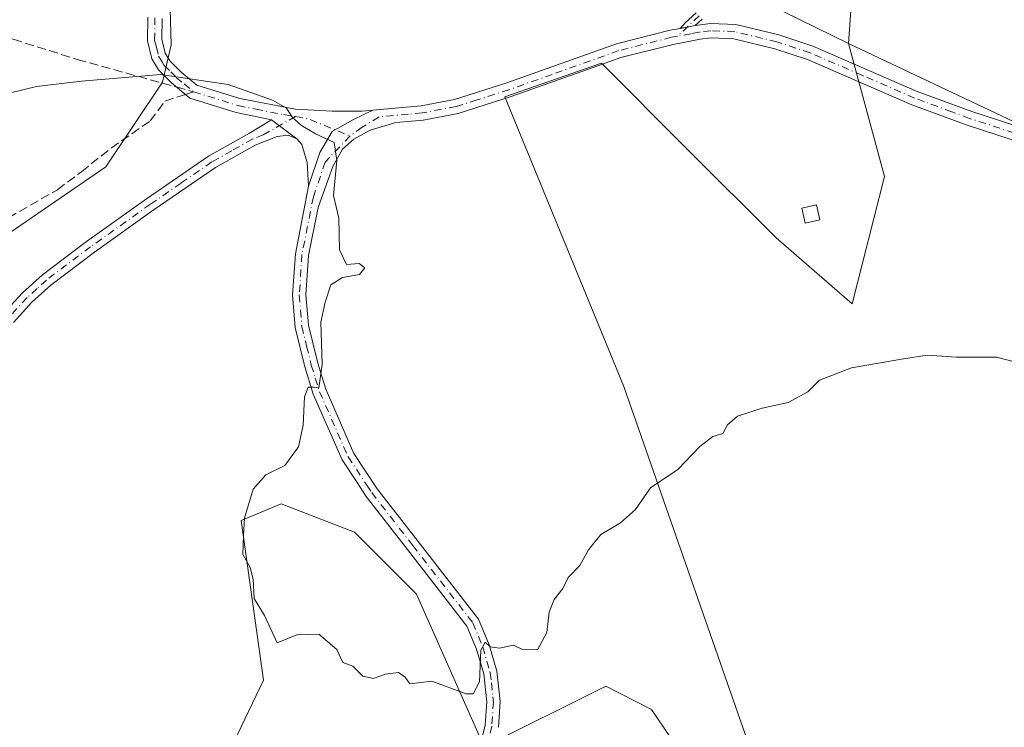
# Model space of a CAD drawing. Units: metres. Extents: x 612185 to 615675, y 4646046 to 4648415.
# Drawn here: x 614856 to 615036, y 4646518 to 4646647 of the extents above; entities that cross this region are included whole.
import ezdxf

# ---------------------------------------------------------------- set-up
doc = ezdxf.new("R2010")
doc.units = ezdxf.units.M
doc.header["$MEASUREMENT"] = 0
doc.linetypes.add('DGN Style 3', pattern=[2.307223458686699, 1.648016756204785, -0.6592067024819142])
doc.linetypes.add('DGN Style 4', pattern=[2.6384748266838614, 1.318413404963828, -0.6592067024819142, 0.001648016756204785, -0.6592067024819142])
for name, color, linetype, lineweight in [('Camino Cxs', 7, 'Continuous', 0), ('Camino eje', 30, 'DGN Style 4', 13), ('Cultivos herbáceos CxS', 92, 'Continuous', 0), ('Curva de nivel normal', 30, 'Continuous', 0), ('Edificación ligera Cxs', 1, 'Continuous', 0), ('Matorral CxS', 135, 'Continuous', 0), ('Pastizal CxS', 92, 'Continuous', 0), ('Senda', 7, 'DGN Style 3', 0), ('Senda no paivmentada conexión', 7, 'DGN Style 3', 0)]:
    doc.layers.add(name, color=color, linetype=linetype, lineweight=lineweight)

# ---------------------------------------------------------------- blocks, each defined once
blk = doc.blocks.new('*U16')
at = {"layer": 'Cultivos herbáceos CxS', "color": 92, "linetype": 'Continuous', "lineweight": 0}
for points in [[(614883.9996999997, 4646492.520500001, 414.5397999999986), (614900.2994999997, 4646526.4759, 414.795100000003), (614896.2304999996, 4646555.641100001, 414.7835999999952), (614903.5255000005, 4646558.6819, 415.0678000000044), (614916.9315, 4646553.524300001, 415.3840999999957), (614928.2758999999, 4646542.175100001, 415.4559000000008), (614940.6497, 4646514.320499999, 414.7645000000048), (614962.8673, 4646525.368899999, 414.726999999999), (614971.2449000003, 4646521.153700001, 414.5939000000071), (614975.8803000003, 4646514.2929, 414.1751999999979)], [(614990.6202999996, 4646510.178900001, 413.804099999994), (614966.1747000003, 4646580.125299999, 415.5613000000012), (614944.4448999995, 4646633.094500001, 416.4459999999963), (614962.1019000001, 4646639.206499999, 416.6831999999995), (614977.7210999997, 4646623.5877, 416.3087999999989), (614994.0191000003, 4646607.2897, 415.868100000007), (615007.9637000002, 4646595.2257, 415.5146999999997), (615013.8724999996, 4646618.520500001, 416.1104999999953), (615007.2880999995, 4646642.8541, 416.9621000000043), (615049.7956999998, 4646622.702500001, 416.3494999999967)]]:
    blk.add_polyline3d(points, dxfattribs=at)

msp = doc.modelspace()

# ---------------------------------------------------------------- linework, layer by layer
at = {"layer": 'Camino Cxs', "color": 7, "linetype": 'Continuous', "lineweight": 0, "extrusion": (-0.001585028743462969, 0.01026977178248557, 0.9999460082781562), "elevation": 47162.03095418963, "flags": 128}
msp.add_lwpolyline([(614976.3740157761, 4646406.273746582), (614976.6582152612, 4646406.327349409), (614976.8851145008, 4646406.369453964), (614977.0610139619, 4646406.402157157), (614977.6707128788, 4646406.515463159), (614979.134610882, 4646406.787473672)], dxfattribs=at)
msp.add_lwpolyline([(614976.3740157761, 4646406.273746582), (614976.6582152612, 4646406.327349409), (614976.8851145008, 4646406.369453964), (614977.0610139619, 4646406.402157157), (614977.6707128788, 4646406.515463159), (614979.134610882, 4646406.787473672)], dxfattribs=at)
at = {"layer": 'Camino Cxs', "color": 7, "linetype": 'Continuous', "lineweight": 0, "extrusion": (-0.003965691023903952, 0.002993623591940901, 0.9999876556800552), "elevation": 11886.60442712887, "flags": 128}
msp.add_lwpolyline([(614903.1901484343, 4646610.617083393), (614898.5800708695, 4646614.097098985)], dxfattribs=at)
msp.add_lwpolyline([(614903.1901484343, 4646610.617083393), (614898.5800708695, 4646614.097098985)], dxfattribs=at)
at = {"layer": 'Camino Cxs', "color": 7, "linetype": 'Continuous', "lineweight": 0}
for points in [[(614881.7600999996, 4646647.420100001, 415.7063999999955), (614881.7001, 4646643.590100001, 415.5354999999981), (614882.3300999999, 4646641.050100001, 415.3623999999982), (614883.1901000004, 4646639.6501, 415.2467000000034), (614885.2301000003, 4646637.590100001, 415.1166999999987), (614888.1300999997, 4646635.200099999, 414.8701000000001), (614895.9600999998, 4646632.770099999, 414.8040000000037), (614906.1401000004, 4646630.800100001, 415.1913999999961), (614912.8300999999, 4646630.440099999, 415.4474000000046), (614918.3601000002, 4646630.440099999, 415.5819000000047), (614920.2969000004, 4646630.619899999, 415.6763999999966), (614916.7346999999, 4646628.9605, 415.4081000000006), (614912.8189000003, 4646626.7379, 415.1500999999989), (614910.5963000003, 4646622.9279, 414.9236999999994), (614908.5500999996, 4646616.7601, 414.7249000000011), (614908.2701000003, 4646621.0701, 414.7932000000001), (614907.3000999996, 4646624.380100001, 414.881899999993), (614906.3800999997, 4646625.380100001, 414.8908999999985), (614901.7701000003, 4646628.860099999, 414.8622000000032), (614895.3201000001, 4646630.210100001, 414.5953000000009), (614886.8501000004, 4646632.840100001, 414.5500000000029), (614883.4600999998, 4646635.6501, 414.8748000000051), (614881.1101000002, 4646638.0101, 415.1067999999942), (614879.8800999997, 4646640.030099999, 415.2802999999985), (614879.0601000005, 4646643.290100001, 415.5132000000012), (614879.1300999997, 4646647.6501, 415.7158999999957)], [(614901.7701000003, 4646628.860099999, 414.8622000000032), (614895.3201000001, 4646630.210100001, 414.5953000000009), (614886.8501000004, 4646632.840100001, 414.5500000000029), (614883.4600999998, 4646635.6501, 414.8748000000051), (614881.1101000002, 4646638.0101, 415.1067999999942), (614879.8800999997, 4646640.030099999, 415.2802999999985), (614879.0601000005, 4646643.290100001, 415.5132000000012), (614879.1300999997, 4646647.6501, 415.7158999999957)], [(614980.5159999998, 4646647.285300001, 416.835500000001), (614979.2465000004, 4646646.100199999, 416.8184000000037), (614977.7825999996, 4646645.828199999, 416.8184999999939), (614977.1728999997, 4646645.7149, 416.8187000000034), (614976.9970000006, 4646645.682200001, 416.8188999999985), (614976.7701000003, 4646645.640100001, 416.8191999999981), (614976.4858999997, 4646645.5865, 416.8193000000028), (614977.1052000001, 4646646.252900001, 416.8359000000055), (614977.3668000001, 4646646.534499999, 416.8423000000039), (614979.3975000001, 4646648.4299, 416.8905999999988)], [(614976.4858999997, 4646645.5865, 416.8193000000028), (614977.1052000001, 4646646.252900001, 416.8359000000055), (614977.3668000001, 4646646.534499999, 416.8423000000039), (614979.3975000001, 4646648.4299, 416.8905999999988)], [(614881.7600999996, 4646647.420100001, 415.7063999999955), (614881.7001, 4646643.590100001, 415.5354999999981), (614882.3300999999, 4646641.050100001, 415.3623999999982), (614883.1901000004, 4646639.6501, 415.2467000000034), (614885.2301000003, 4646637.590100001, 415.1166999999987), (614888.1300999997, 4646635.200099999, 414.8701000000001), (614895.9600999998, 4646632.770099999, 414.8040000000037), (614906.1401000004, 4646630.800100001, 415.1913999999961), (614912.8300999999, 4646630.440099999, 415.4474000000046), (614918.3601000002, 4646630.440099999, 415.5819000000047), (614920.2969000004, 4646630.619899999, 415.6763999999966)], [(614939.3000999996, 4646512.050100001, 414.7256999999955), (614940.8300999999, 4646518.2501, 414.8552000000054), (614941.1300999997, 4646522.520099999, 414.9550000000018), (614940.5601000005, 4646527.630100001, 415.0650000000023), (614939.2401000002, 4646532.1601, 415.1604999999981), (614937.5000999998, 4646536.370100001, 415.1836000000039), (614926.6401000004, 4646550.340100001, 415.405899999998), (614919.0900999998, 4646560.040100001, 415.3693000000058), (614917.2801000001, 4646562.780099999, 415.2976000000053), (614914.6901000004, 4646566.720100001, 415.2462999999989), (614909.3800999997, 4646578.770099999, 415.0929999999935), (614907.8501000004, 4646583.7501, 415.0050000000047), (614906.1001000004, 4646590.940099999, 414.8484000000026), (614905.6201, 4646596.870100001, 414.8580999999977), (614906.1201, 4646604.4101, 414.7890999999945), (614908.5500999996, 4646616.7601, 414.7249000000011), (614910.5963000003, 4646622.9279, 414.9236999999994), (614912.8189000003, 4646626.7379, 415.1500999999989), (614916.7346999999, 4646628.9605, 415.4081000000006), (614920.2969000004, 4646630.619899999, 415.6763999999966), (614929.1300999997, 4646631.440099999, 416.1120999999985), (614935.2200999996, 4646632.600099999, 416.2967999999965), (614944.7600999996, 4646635.620100001, 416.5354999999981), (614964.8400999998, 4646642.780099999, 416.7642000000051), (614974.6501000002, 4646645.2401, 416.8184000000037), (614976.4858999997, 4646645.5865, 416.8193000000028), (614976.7701000003, 4646645.640100001, 416.8191999999981), (614976.9970000006, 4646645.682200001, 416.8188999999985), (614977.1728999997, 4646645.7149, 416.8187000000034), (614977.7825999996, 4646645.828199999, 416.8184999999939), (614979.2465000004, 4646646.100199999, 416.8184000000037), (614979.7301000003, 4646646.190099999, 416.8178000000044), (614982.0301000001, 4646646.4801, 416.8089000000036), (614986.6601, 4646646.290100001, 416.8093999999983), (614994.5401, 4646644.390100001, 416.8120000000054), (615000.7200999996, 4646642.350099999, 416.7329000000027), (615019.8300999999, 4646634.0801, 416.6055999999954), (615029.8201000001, 4646630.380100001, 416.5200000000041), (615053.6201, 4646622.670100001, 416.3806000000041)], [(614980.5159999998, 4646647.285300001, 416.835500000001), (614979.2465000004, 4646646.100199999, 416.8184000000037)], [(614979.2465000004, 4646646.100199999, 416.8184000000037), (614979.7301000003, 4646646.190099999, 416.8178000000044), (614982.0301000001, 4646646.4801, 416.8089000000036), (614986.6601, 4646646.290100001, 416.8093999999983), (614994.5401, 4646644.390100001, 416.8120000000054), (615000.7200999996, 4646642.350099999, 416.7329000000027), (615019.8300999999, 4646634.0801, 416.6055999999954), (615029.8201000001, 4646630.380100001, 416.5200000000041), (615053.6201, 4646622.670100001, 416.3806000000041)], [(614920.2969000004, 4646630.619899999, 415.6763999999966), (614929.1300999997, 4646631.440099999, 416.1120999999985), (614935.2200999996, 4646632.600099999, 416.2967999999965), (614944.7600999996, 4646635.620100001, 416.5354999999981), (614964.8400999998, 4646642.780099999, 416.7642000000051), (614974.6501000002, 4646645.2401, 416.8184000000037), (614976.4858999997, 4646645.5865, 416.8193000000028)], [(615052.7701000003, 4646620.190099999, 416.3043999999936), (615028.9600999998, 4646627.9001, 416.2982999999949), (615022.4901000002, 4646630.290100001, 416.4008999999933), (615018.8501000004, 4646631.630100001, 416.4679000000033), (614999.7801000001, 4646639.890100001, 416.7287999999971), (614993.8101000005, 4646641.860099999, 416.7486999999965), (614986.3000999996, 4646643.670100001, 416.7682000000059), (614982.1401000004, 4646643.840100001, 416.7681000000011), (614980.1300999997, 4646643.590100001, 416.7593000000052), (614975.2100999998, 4646642.670100001, 416.7216000000044), (614965.6101000002, 4646640.2601, 416.7378000000026), (614961.4101, 4646638.7601, 416.7041999999929), (614945.6001000004, 4646633.130100001, 416.5106999999989), (614935.8701, 4646630.040100001, 416.2733000000007), (614929.5000999998, 4646628.8301, 416.0032000000065), (614924.4700999996, 4646628.360099999, 415.7449999999953), (614919.7901, 4646627.0101, 415.4425999999949), (614916.8101000005, 4646625.340100001, 415.2676000000066), (614914.7200999996, 4646623.520099999, 415.1331000000064), (614912.9501, 4646620.350099999, 415.0092000000004), (614910.2701000003, 4646612.880100001, 414.8151000000071), (614908.5401, 4646604.090100001, 414.8429000000033), (614908.0601000005, 4646596.890100001, 414.8500000000058), (614908.5201000003, 4646591.3301, 414.8984999999957), (614910.2001, 4646584.4001, 415.0488000000041), (614911.6700999998, 4646579.630100001, 415.1199000000051), (614916.8400999998, 4646567.890100001, 415.2231999999931), (614921.0701000001, 4646561.460100001, 415.3625000000029), (614928.5601000005, 4646551.840100001, 415.3365999999951), (614939.6201, 4646537.610099999, 415.1462000000029), (614941.5401, 4646532.970100001, 415.0807000000059), (614942.9600999998, 4646528.110099999, 414.9909000000043), (614943.3800999997, 4646524.3101, 414.9348999999929), (614943.5701000001, 4646522.5701, 414.9073999999964), (614943.2401000002, 4646517.870100001, 414.8444000000018)], [(615052.7701000003, 4646620.190099999, 416.3043999999936), (615028.9600999998, 4646627.9001, 416.2982999999949), (615022.4901000002, 4646630.290100001, 416.4008999999933), (615018.8501000004, 4646631.630100001, 416.4679000000033), (614999.7801000001, 4646639.890100001, 416.7287999999971), (614993.8101000005, 4646641.860099999, 416.7486999999965), (614986.3000999996, 4646643.670100001, 416.7682000000059), (614982.1401000004, 4646643.840100001, 416.7681000000011), (614980.1300999997, 4646643.590100001, 416.7593000000052), (614975.2100999998, 4646642.670100001, 416.7216000000044), (614965.6101000002, 4646640.2601, 416.7378000000026), (614961.4101, 4646638.7601, 416.7041999999929), (614945.6001000004, 4646633.130100001, 416.5106999999989), (614935.8701, 4646630.040100001, 416.2733000000007), (614929.5000999998, 4646628.8301, 416.0032000000065), (614924.4700999996, 4646628.360099999, 415.7449999999953), (614919.7901, 4646627.0101, 415.4425999999949), (614916.8101000005, 4646625.340100001, 415.2676000000066), (614914.7200999996, 4646623.520099999, 415.1331000000064), (614912.9501, 4646620.350099999, 415.0092000000004), (614910.2701000003, 4646612.880100001, 414.8151000000071), (614908.5401, 4646604.090100001, 414.8429000000033), (614908.0601000005, 4646596.890100001, 414.8500000000058), (614908.5201000003, 4646591.3301, 414.8984999999957), (614910.2001, 4646584.4001, 415.0488000000041), (614911.6700999998, 4646579.630100001, 415.1199000000051), (614916.8400999998, 4646567.890100001, 415.2231999999931), (614921.0701000001, 4646561.460100001, 415.3625000000029), (614928.5601000005, 4646551.840100001, 415.3365999999951), (614939.6201, 4646537.610099999, 415.1462000000029), (614941.5401, 4646532.970100001, 415.0807000000059), (614942.9600999998, 4646528.110099999, 414.9909000000043), (614943.3800999997, 4646524.3101, 414.9348999999929), (614943.5701000001, 4646522.5701, 414.9073999999964), (614943.2401000002, 4646517.870100001, 414.8444000000018)], [(614920.2969000004, 4646630.619899999, 415.6763999999966), (614916.7346999999, 4646628.9605, 415.4081000000006), (614912.8189000003, 4646626.7379, 415.1500999999989), (614910.5963000003, 4646622.9279, 414.9236999999994), (614908.5500999996, 4646616.7601, 414.7249000000011)], [(614920.2969000004, 4646630.619899999, 415.6763999999966), (614916.7346999999, 4646628.9605, 415.4081000000006), (614912.8189000003, 4646626.7379, 415.1500999999989), (614910.5963000003, 4646622.9279, 414.9236999999994), (614908.5500999996, 4646616.7601, 414.7249000000011)], [(614852.6601, 4646593.4101, 411.199099999998), (614856.2001, 4646597.2601, 411.5720000000001), (614859.8501000004, 4646600.540100001, 411.7991000000038), (614867.9301000005, 4646606.6501, 412.2885999999999), (614878.9200999998, 4646614.470100001, 413.1830000000046), (614890.2100999998, 4646622.210100001, 413.8977000000014), (614897.7401000002, 4646626.460100001, 414.4752000000008), (614901.7701000003, 4646628.860099999, 414.8622000000032), (614906.3800999997, 4646625.380100001, 414.8908999999985), (614904.7801000001, 4646626.050100001, 414.8539000000019), (614902.7801000001, 4646625.8101, 414.7575999999972), (614898.7901, 4646624.2601, 414.4377999999998), (614891.5000999998, 4646620.140100001, 413.8534000000073), (614880.3201000001, 4646612.470100001, 413.1190000000061), (614869.3701, 4646604.6801, 412.218200000003), (614861.4101, 4646598.6601, 411.7462999999989), (614857.9200999998, 4646595.530099999, 411.5167999999976), (614854.5500999996, 4646591.870100001, 411.1674999999959)], [(614852.6601, 4646593.4101, 411.199099999998), (614856.2001, 4646597.2601, 411.5720000000001), (614859.8501000004, 4646600.540100001, 411.7991000000038), (614867.9301000005, 4646606.6501, 412.2885999999999), (614878.9200999998, 4646614.470100001, 413.1830000000046), (614890.2100999998, 4646622.210100001, 413.8977000000014), (614897.7401000002, 4646626.460100001, 414.4752000000008), (614901.7701000003, 4646628.860099999, 414.8622000000032)], [(614906.3800999997, 4646625.380100001, 414.8908999999985), (614904.7801000001, 4646626.050100001, 414.8539000000019), (614902.7801000001, 4646625.8101, 414.7575999999972), (614898.7901, 4646624.2601, 414.4377999999998), (614891.5000999998, 4646620.140100001, 413.8534000000073), (614880.3201000001, 4646612.470100001, 413.1190000000061), (614869.3701, 4646604.6801, 412.218200000003), (614861.4101, 4646598.6601, 411.7462999999989), (614857.9200999998, 4646595.530099999, 411.5167999999976), (614854.5500999996, 4646591.870100001, 411.1674999999959)], [(614908.5500999996, 4646616.7601, 414.7249000000011), (614908.2701000003, 4646621.0701, 414.7932000000001), (614907.3000999996, 4646624.380100001, 414.881899999993), (614906.3800999997, 4646625.380100001, 414.8908999999985)], [(614939.3000999996, 4646512.050100001, 414.7256999999955), (614940.8300999999, 4646518.2501, 414.8552000000054), (614941.1300999997, 4646522.520099999, 414.9550000000018), (614940.5601000005, 4646527.630100001, 415.0650000000023), (614939.2401000002, 4646532.1601, 415.1604999999981), (614937.5000999998, 4646536.370100001, 415.1836000000039), (614926.6401000004, 4646550.340100001, 415.405899999998), (614919.0900999998, 4646560.040100001, 415.3693000000058), (614917.2801000001, 4646562.780099999, 415.2976000000053), (614914.6901000004, 4646566.720100001, 415.2462999999989), (614909.3800999997, 4646578.770099999, 415.0929999999935), (614907.8501000004, 4646583.7501, 415.0050000000047), (614906.1001000004, 4646590.940099999, 414.8484000000026), (614905.6201, 4646596.870100001, 414.8580999999977), (614906.1201, 4646604.4101, 414.7890999999945), (614908.5500999996, 4646616.7601, 414.7249000000011)]]:
    msp.add_polyline3d(points, dxfattribs=at)
at = {"layer": 'Camino eje', "color": 30, "linetype": 'DGN Style 4', "lineweight": 13, "extrusion": (-0.04350331344298441, -0.08305945629548937, 0.9955945904028302), "elevation": -412283.694324419, "flags": 128}
msp.add_lwpolyline([(-1611198.105390207, 4382161.334555337), (-1611195.981848269, 4382162.037394753), (-1611187.626443937, 4382162.840487438)], dxfattribs=at)
at = {"layer": 'Camino eje', "color": 30, "linetype": 'DGN Style 4', "lineweight": 13}
for points in [[(614880.4451000001, 4646647.5351, 415.7112999999954), (614880.3800999997, 4646643.440099999, 415.5244999999995), (614880.6951000001, 4646642.170100001, 415.4554000000062), (614881.1051000003, 4646640.540100001, 415.3196000000025), (614881.4484999999, 4646639.976100001, 415.2710999999982)], [(614979.9700999996, 4646647.870100001, 416.8616000000038), (614975.9901000002, 4646644.155099999, 416.7736000000005)], [(614975.9901000002, 4646644.155099999, 416.7736000000005), (614974.9301000005, 4646643.9551, 416.7690000000002), (614965.2251000004, 4646641.520099999, 416.7464999999939), (614953.0850999998, 4646637.190099999, 416.5978000000032), (614945.1801000005, 4646634.3751, 416.5239000000001), (614939.3551000003, 4646632.530099999, 416.3975000000065), (614935.5450999998, 4646631.3201, 416.2816000000021), (614929.3151000004, 4646630.1351, 416.0567000000011), (614926.8000999996, 4646629.9001, 415.9446000000025), (614921.4151, 4646629.4001, 415.6503999999986), (614918.3223000001, 4646627.5185, 415.3591000000015), (614916.1394999997, 4646625.9309, 415.2480000000069)], [(615053.1951000001, 4646621.4301, 416.3408999999957), (615029.3901000004, 4646629.140100001, 416.4101999999984), (615026.1551000001, 4646630.335100001, 416.4551000000066), (615021.1601, 4646632.1851, 416.5213999999978), (615019.3400999998, 4646632.8551, 416.5350000000035), (615009.8051000005, 4646636.985099999, 416.6407000000036), (615000.2500999998, 4646641.120100001, 416.7296999999962), (614994.1750999996, 4646643.1251, 416.7675000000018), (614986.4801000003, 4646644.9801, 416.7887000000046), (614982.0850999998, 4646645.1601, 416.7883000000002), (614979.9301000005, 4646644.890100001, 416.7877000000008), (614978.4501, 4646644.6151, 416.7826999999961), (614975.9901000002, 4646644.155099999, 416.7736000000005)], [(614881.4484999999, 4646639.976100001, 415.2710999999982), (614881.7427000003, 4646639.492699999, 415.2287000000069), (614882.1501000002, 4646638.8301, 415.1692000000039), (614883.3251, 4646637.6501, 415.0807000000059), (614884.3450999996, 4646636.620100001, 414.9921999999933), (614885.7950999998, 4646635.425100001, 414.8711999999941), (614887.4901000002, 4646634.020099999, 414.7007000000012)], [(614887.4901000002, 4646634.020099999, 414.7007000000012), (614895.6401000004, 4646631.4901, 414.6944999999978), (614898.8651000002, 4646630.815099999, 414.811600000001), (614903.9550999999, 4646629.8301, 415.0332000000053), (614906.1611000003, 4646629.4647, 415.1067999999942)], [(614906.1611000003, 4646629.4647, 415.1067999999942), (614900.2600999996, 4646626.1351, 414.6186000000016), (614898.2651000004, 4646625.360099999, 414.4560000000056), (614894.5000999998, 4646623.235099999, 414.1322999999975), (614890.8551000003, 4646621.175100001, 413.8726000000024), (614885.2100999998, 4646617.3051, 413.4882000000071), (614879.6201, 4646613.470100001, 413.1491999999998), (614868.6501000002, 4646605.665100001, 412.2516999999934), (614860.6300999997, 4646599.600099999, 411.7718000000023), (614858.8850999996, 4646598.0351, 411.6652999999933), (614857.0601000005, 4646596.395099999, 411.5399000000034), (614853.6051000003, 4646592.640100001, 411.1790000000037)], [(614916.1394999997, 4646625.9309, 415.2480000000069), (614911.5752999998, 4646621.168500001, 414.9360000000015), (614909.4101, 4646614.8201, 414.7700000000041), (614907.3300999999, 4646604.2501, 414.8132999999943), (614906.8400999998, 4646596.880100001, 414.8399000000064), (614907.0701000001, 4646594.100099999, 414.8307000000059), (614907.3101000005, 4646591.1351, 414.8555999999954), (614908.1851000005, 4646587.540100001, 414.9511999999959), (614909.0251000002, 4646584.075099999, 415.0258000000031), (614909.7600999996, 4646581.690099999, 415.0688999999985), (614910.5251000002, 4646579.200099999, 415.1061000000045), (614915.7651000004, 4646567.3051, 415.2305000000051), (614919.1750999996, 4646562.120100001, 415.3334000000032), (614920.0800999999, 4646560.7501, 415.3613999999943), (614927.6001000004, 4646551.090100001, 415.3680000000023), (614938.5601000005, 4646536.9901, 415.1606000000029), (614940.3901000004, 4646532.565099999, 415.1203999999998), (614941.7600999996, 4646527.870100001, 415.0218000000023), (614941.9700999996, 4646525.970100001, 414.9885000000068), (614942.2550999997, 4646523.415100001, 414.946299999996), (614942.3501000004, 4646522.545100001, 414.9333000000042), (614942.0351, 4646518.0601, 414.8438000000024), (614941.2301000003, 4646514.780099999, 414.7845999999991)]]:
    msp.add_polyline3d(points, dxfattribs=at)
at = {"layer": 'Cultivos herbáceos CxS', "color": 92, "linetype": 'Continuous', "lineweight": 0}
for points in [[(615007.2880999995, 4646642.8541, 416.9621000000043), (615049.7956999998, 4646622.702500001, 416.3494999999967), (615048.0739000002, 4646615.392100001, 415.982600000003), (615048.9527000004, 4646600.505899999, 415.6726000000053), (615044.5563000003, 4646584.677300001, 415.2152999999962), (615038.6793000001, 4646564.308900001, 414.5430000000051), (615084.6243000003, 4646474.8663, 412.4673000000039), (615134.2511, 4646433.4235, 411.0598999999929), (615143.0447000006, 4646421.991699999, 410.9906000000047), (615187.0169000002, 4646484.429099999, 411.6668999999966), (615172.4263000004, 4646506.9783, 412.8855999999942), (615185.6892999997, 4646516.1349, 412.3809999999939), (615180.5333000004, 4646525.419700001, 412.6870000000054), (615154.7534999996, 4646542.9573, 413.6012000000046), (615146.5625, 4646569.194499999, 414.5356000000029), (615140.0565, 4646573.407299999, 414.7958999999973), (615141.3256999999, 4646587.996300001, 415.3585000000021), (615151.1369000003, 4646579.9691, 414.7088999999978), (615182.4219000004, 4646554.372500001, 413.4048000000039), (615169.9687000001, 4646579.279300001, 414.4977000000072), (615162.4974999996, 4646606.676700001, 415.7222000000039), (615166.8569, 4646630.9615, 416.4122999999963), (615156.2719000002, 4646653.3771, 417.1057000000001)], [(615007.2880999995, 4646642.8541, 416.9621000000043), (615013.8724999996, 4646618.520500001, 416.1104999999953), (615007.9637000002, 4646595.2257, 415.5146999999997), (614994.0191000003, 4646607.2897, 415.868100000007), (614977.7210999997, 4646623.5877, 416.3087999999989), (614962.1019000001, 4646639.206499999, 416.6831999999995), (614944.4448999995, 4646633.094500001, 416.4459999999963), (614966.1747000003, 4646580.125299999, 415.5613000000012), (614990.6202999996, 4646510.178900001, 413.804099999994)], [(614975.8803000003, 4646514.2929, 414.1751999999979), (614971.2449000003, 4646521.153700001, 414.5939000000071), (614962.8673, 4646525.368899999, 414.726999999999), (614940.6497, 4646514.320499999, 414.7645000000048), (614928.2758999999, 4646542.175100001, 415.4559000000008), (614916.9315, 4646553.524300001, 415.3840999999957), (614903.5255000005, 4646558.6819, 415.0678000000044), (614896.2304999996, 4646555.641100001, 414.7835999999952), (614900.2994999997, 4646526.4759, 414.795100000003), (614883.9996999997, 4646492.520500001, 414.5397999999986)]]:
    msp.add_polyline3d(points, dxfattribs=at)
at = {"layer": 'Curva de nivel normal', "color": 30, "linetype": 'Continuous', "lineweight": 0, "elevation": 415, "flags": 128}
msp.add_lwpolyline([(614846.7400000002, 4646632.0701), (614858.8099999996, 4646634.960100001), (614867, 4646635.960100001), (614881.4600000001, 4646637.130100001), (614893.8600000005, 4646635.340100001), (614901.9400000004, 4646632.450099999), (614904.4699999997, 4646631.0101), (614905.6200000001, 4646629.3201), (614907.2199999997, 4646627.840100001), (614909.8200000003, 4646626.300100001), (614913.2100000001, 4646624.710100001), (614913.7000000002, 4646621.460100001), (614913.0700000003, 4646615.050100001), (614914.0700000003, 4646610.880100001), (614914.2199999997, 4646605.110099999), (614915.4500000002, 4646602.4301), (614917.7999999998, 4646602.610099999), (614918.8499999996, 4646601.860099999), (614917.8600000005, 4646600.630100001), (614914.7300000006, 4646600.040100001), (614912.6100000005, 4646598.700099999), (614911.5800000001, 4646595.550100001), (614910.7599999999, 4646591.890100001), (614910.9900000002, 4646584.190099999), (614910.3899999997, 4646579.9301), (614909.4199999999, 4646580.030099999), (614908.4500000002, 4646580.020099999), (614907.79, 4646578.2601), (614907.5700000003, 4646573.0801), (614906.6900000004, 4646569.100099999), (614904.1699999999, 4646565.710100001), (614900.7300000006, 4646564.030099999), (614898.4000000004, 4646561.4101), (614896.7999999998, 4646556.0601), (614896.6200000001, 4646552.890100001), (614896.5, 4646549.5001), (614897.8399999999, 4646547.0601), (614898.4299999997, 4646544.920100001), (614898.5700000003, 4646541.390100001), (614900.5, 4646538.3201), (614902.7699999996, 4646533.3101), (614906.4000000004, 4646534.7601), (614910.4000000004, 4646534.880100001), (614913.7300000006, 4646532.110099999), (614914.7800000003, 4646529.7401), (614916.6100000005, 4646529.040100001), (614918.4500000002, 4646527.2301), (614920.4000000004, 4646526.770099999), (614922.54, 4646527.5601), (614924.9500000002, 4646527.860099999), (614926.2000000002, 4646527.0101), (614927.0700000003, 4646525.8201), (614931.0599999996, 4646526.280099999), (614937.3399999999, 4646523.9801), (614938.6399999997, 4646523.9901), (614939.7699999996, 4646526.1601), (614940.0300000003, 4646531.9801), (614940.8399999999, 4646533.440099999), (614941.7400000002, 4646532.5701), (614943.4600000001, 4646532.3101), (614945.9900000002, 4646532.9101), (614947.6299999999, 4646532.100099999), (614950.3799999999, 4646532.020099999), (614952.0999999996, 4646535.220100001), (614952.5300000003, 4646538.890100001), (614953.4500000002, 4646541.220100001), (614955.0199999996, 4646543.220100001), (614955.9900000002, 4646545.220100001), (614958.1100000005, 4646547.4101), (614959.7000000002, 4646550.3201), (614961.9900000002, 4646553.0801), (614965.5499999998, 4646555.220100001), (614968.2999999998, 4646557.690099999), (614971.0599999996, 4646561.640100001), (614976.0599999996, 4646564.9801), (614980.0599999996, 4646569.1601), (614982.4299999997, 4646570.9801), (614984.3099999996, 4646571.550100001), (614985.1200000001, 4646573.140100001), (614987, 4646574.7401), (614991.4600000001, 4646576.1601), (614996.2300000006, 4646577.2401), (614999.8399999999, 4646579.1801), (615001.9600000001, 4646581.300100001), (615007.8099999996, 4646583.530099999), (615016.9500000002, 4646585.120100001), (615021.6799999997, 4646585.850099999), (615027, 4646585.5101), (615034.3099999996, 4646585.4801), (615038.8099999996, 4646584.3201)], dxfattribs=at)
at = {"layer": 'Edificación ligera Cxs', "color": 1, "linetype": 'Continuous', "lineweight": 0}
msp.add_polyline3d([(615002.0301000001, 4646610.590100001, 416.4955000000046), (614999.3701, 4646609.970100001, 416.3053999999975), (614998.7301000003, 4646612.7301, 416.4611000000005), (615001.3901000004, 4646613.350099999, 416.5736999999936), (615002.0301000001, 4646610.590100001, 416.4955000000046)], dxfattribs=at)
msp.add_3dface([(615002.0301000001, 4646610.590100001, 416.5736999999936), (614999.3701, 4646609.970100001, 416.5736999999936), (614998.7301000003, 4646612.7301, 416.5736999999936), (615001.3901000004, 4646613.350099999, 416.5736999999936)], dxfattribs=at)
at = {"layer": 'Matorral CxS', "color": 135, "linetype": 'Continuous', "lineweight": 0}
for points in [[(614882.4301000005, 4646677.5233, 416.9505999999965), (614883.3919000002, 4646642.6095, 415.5546000000031), (614881.7927000001, 4646635.771500001, 415.0332000000053), (614871.4787, 4646620.2963, 413.6481000000058), (614840.1185, 4646598.8499, 412.0521000000008), (614832.7615, 4646589.117699999, 411.3454000000056), (614827.0062999995, 4646567.358899999, 409.4216000000015), (614819.6667, 4646556.9915, 408.4921000000031), (614805.4835000001, 4646541.352299999, 407.2415000000037), (614751.9556999998, 4646497.757900001, 403.3059000000067), (614736.4868999999, 4646477.124700001, 401.4949000000051), (614726.1731000004, 4646456.4911, 400.1965000000055), (614719.9848999997, 4646432.762499999, 398.5485999999946), (614707.6086999997, 4646392.5273, 394.9159999999974), (614692.1387, 4646380.147299999, 393.7357999999949), (614676.6693000002, 4646381.1787, 392.9554999999964), (614620.9817000004, 4646390.4627, 389.911300000007), (614621.0733000003, 4646385.061899999, 389.9343999999983), (614617.9089000003, 4646368.416099999, 389.9045999999944)], [(614840.1185, 4646598.8499, 412.0521000000008), (614871.4787, 4646620.2963, 413.6481000000058), (614881.7927000001, 4646635.771500001, 415.0332000000053), (614883.3919000002, 4646642.6095, 415.5546000000031), (614882.4301000005, 4646677.5233, 416.9505999999965)], [(614992.4751000004, 4646650.0681, 417.0323000000063), (615007.2880999995, 4646642.8541, 416.9621000000043), (615013.8724999996, 4646618.520500001, 416.1104999999953), (615007.9637000002, 4646595.2257, 415.5146999999997), (614994.0191000003, 4646607.2897, 415.868100000007), (614977.7210999997, 4646623.5877, 416.3087999999989), (614962.1019000001, 4646639.206499999, 416.6831999999995), (614944.4448999995, 4646633.094500001, 416.4459999999963), (614966.1747000003, 4646580.125299999, 415.5613000000012), (614990.6202999996, 4646510.178900001, 413.804099999994)], [(615007.2880999995, 4646642.8541, 416.9621000000043), (614992.4751000004, 4646650.0681, 417.0323000000063)], [(615007.2880999995, 4646642.8541, 416.9621000000043), (615013.8724999996, 4646618.520500001, 416.1104999999953), (615007.9637000002, 4646595.2257, 415.5146999999997), (614994.0191000003, 4646607.2897, 415.868100000007), (614977.7210999997, 4646623.5877, 416.3087999999989), (614962.1019000001, 4646639.206499999, 416.6831999999995), (614944.4448999995, 4646633.094500001, 416.4459999999963), (614966.1747000003, 4646580.125299999, 415.5613000000012), (614990.6202999996, 4646510.178900001, 413.804099999994)], [(614975.8803000003, 4646514.2929, 414.1751999999979), (614971.2449000003, 4646521.153700001, 414.5939000000071), (614962.8673, 4646525.368899999, 414.726999999999), (614940.6497, 4646514.320499999, 414.7645000000048), (614928.2758999999, 4646542.175100001, 415.4559000000008), (614916.9315, 4646553.524300001, 415.3840999999957), (614903.5255000005, 4646558.6819, 415.0678000000044), (614896.2304999996, 4646555.641100001, 414.7835999999952), (614900.2994999997, 4646526.4759, 414.795100000003), (614883.9996999997, 4646492.520500001, 414.5397999999986)], [(614975.8803000003, 4646514.2929, 414.1751999999979), (614971.2449000003, 4646521.153700001, 414.5939000000071), (614962.8673, 4646525.368899999, 414.726999999999), (614940.6497, 4646514.320499999, 414.7645000000048), (614928.2758999999, 4646542.175100001, 415.4559000000008), (614916.9315, 4646553.524300001, 415.3840999999957), (614903.5255000005, 4646558.6819, 415.0678000000044), (614896.2304999996, 4646555.641100001, 414.7835999999952), (614900.2994999997, 4646526.4759, 414.795100000003), (614883.9996999997, 4646492.520500001, 414.5397999999986)]]:
    msp.add_polyline3d(points, dxfattribs=at)
at = {"layer": 'Pastizal CxS', "color": 92, "linetype": 'Continuous', "lineweight": 0}
for points in [[(615005.7133, 4646838.4801, 419.7513000000035), (614990.0097000003, 4646808.823100001, 419.3965000000026), (614984.8964999998, 4646764.594900001, 419.5681999999942), (614992.1136999996, 4646740.866900001, 419.3239000000031), (614979.7379000002, 4646716.106899999, 419.0622000000003), (615000.1394999997, 4646694.7499, 418.366599999994), (615007.9285000004, 4646652.4615, 417.2326999999932), (615007.2880999995, 4646642.8541, 416.9621000000043)], [(614882.4301000005, 4646677.5233, 416.9505999999965), (614883.3919000002, 4646642.6095, 415.5546000000031), (614881.7927000001, 4646635.771500001, 415.0332000000053), (614871.4787, 4646620.2963, 413.6481000000058), (614840.1185, 4646598.8499, 412.0521000000008), (614832.7615, 4646589.117699999, 411.3454000000056), (614827.0062999995, 4646567.358899999, 409.4216000000015), (614819.6667, 4646556.9915, 408.4921000000031), (614805.4835000001, 4646541.352299999, 407.2415000000037), (614751.9556999998, 4646497.757900001, 403.3059000000067), (614736.4868999999, 4646477.124700001, 401.4949000000051), (614726.1731000004, 4646456.4911, 400.1965000000055), (614719.9848999997, 4646432.762499999, 398.5485999999946), (614707.6086999997, 4646392.5273, 394.9159999999974), (614692.1387, 4646380.147299999, 393.7357999999949), (614676.6693000002, 4646381.1787, 392.9554999999964), (614620.9817000004, 4646390.4627, 389.911300000007), (614621.0733000003, 4646385.061899999, 389.9343999999983), (614617.9089000003, 4646368.416099999, 389.9045999999944)], [(614882.4301000005, 4646677.5233, 416.9505999999965), (614883.3919000002, 4646642.6095, 415.5546000000031), (614881.7927000001, 4646635.771500001, 415.0332000000053), (614871.4787, 4646620.2963, 413.6481000000058), (614840.1185, 4646598.8499, 412.0521000000008)], [(615156.2719000002, 4646653.3771, 417.1057000000001), (615166.8569, 4646630.9615, 416.4122999999963), (615162.4974999996, 4646606.676700001, 415.7222000000039), (615169.9687000001, 4646579.279300001, 414.4977000000072), (615182.4219000004, 4646554.372500001, 413.4048000000039), (615151.1369000003, 4646579.9691, 414.7088999999978), (615141.3256999999, 4646587.996300001, 415.3585000000021), (615140.0565, 4646573.407299999, 414.7958999999973), (615146.5625, 4646569.194499999, 414.5356000000029), (615154.7534999996, 4646542.9573, 413.6012000000046), (615180.5333000004, 4646525.419700001, 412.6870000000054), (615185.6892999997, 4646516.1349, 412.3809999999939), (615172.4263000004, 4646506.9783, 412.8855999999942), (615187.0169000002, 4646484.429099999, 411.6668999999966), (615143.0447000006, 4646421.991699999, 410.9906000000047), (615134.2511, 4646433.4235, 411.0598999999929), (615084.6243000003, 4646474.8663, 412.4673000000039), (615038.6793000001, 4646564.308900001, 414.5430000000051), (615044.5563000003, 4646584.677300001, 415.2152999999962), (615048.9527000004, 4646600.505899999, 415.6726000000053), (615048.0739000002, 4646615.392100001, 415.982600000003), (615049.7956999998, 4646622.702500001, 416.3494999999967), (615007.2880999995, 4646642.8541, 416.9621000000043), (615007.9285000004, 4646652.4615, 417.2326999999932)], [(615007.2880999995, 4646642.8541, 416.9621000000043), (615049.7956999998, 4646622.702500001, 416.3494999999967), (615048.0739000002, 4646615.392100001, 415.982600000003), (615048.9527000004, 4646600.505899999, 415.6726000000053), (615044.5563000003, 4646584.677300001, 415.2152999999962), (615038.6793000001, 4646564.308900001, 414.5430000000051), (615084.6243000003, 4646474.8663, 412.4673000000039), (615134.2511, 4646433.4235, 411.0598999999929), (615143.0447000006, 4646421.991699999, 410.9906000000047), (615187.0169000002, 4646484.429099999, 411.6668999999966), (615172.4263000004, 4646506.9783, 412.8855999999942), (615185.6892999997, 4646516.1349, 412.3809999999939), (615180.5333000004, 4646525.419700001, 412.6870000000054), (615154.7534999996, 4646542.9573, 413.6012000000046), (615146.5625, 4646569.194499999, 414.5356000000029), (615140.0565, 4646573.407299999, 414.7958999999973), (615141.3256999999, 4646587.996300001, 415.3585000000021), (615151.1369000003, 4646579.9691, 414.7088999999978), (615182.4219000004, 4646554.372500001, 413.4048000000039), (615169.9687000001, 4646579.279300001, 414.4977000000072), (615162.4974999996, 4646606.676700001, 415.7222000000039), (615166.8569, 4646630.9615, 416.4122999999963), (615156.2719000002, 4646653.3771, 417.1057000000001)], [(615007.9285000004, 4646652.4615, 417.2326999999932), (615007.2880999995, 4646642.8541, 416.9621000000043), (614992.4751000004, 4646650.0681, 417.0323000000063)], [(615007.2880999995, 4646642.8541, 416.9621000000043), (614992.4751000004, 4646650.0681, 417.0323000000063)]]:
    msp.add_polyline3d(points, dxfattribs=at)
at = {"layer": 'Senda', "color": 7, "linetype": 'DGN Style 3', "lineweight": 0}
for points in [[(614840.9001000002, 4646647.9101, 416.3190999999933), (614854.5000999998, 4646643.610099999, 415.885500000004), (614866.2357000001, 4646639.902899999, 415.4018000000069), (614884.3920999998, 4646634.877599999, 414.7976000000053)], [(614853.6601, 4646610.970100001, 412.6465000000026), (614862.6101000002, 4646616.110099999, 413.0913), (614866.9901000002, 4646619.390100001, 413.415599999993), (614872.4189999999, 4646623.7051, 413.8383999999933), (614879.5628000004, 4646628.665999999, 414.2841000000044), (614882.2732999995, 4646632.285300001, 414.5388999999996), (614886.0174000004, 4646633.530400001, 414.6410999999935)]]:
    msp.add_polyline3d(points, dxfattribs=at)
at = {"layer": 'Senda no paivmentada conexión', "color": 7, "linetype": 'DGN Style 3', "lineweight": 0, "extrusion": (0.02903924355298937, -0.008037815153127419, 0.9995459548522192), "elevation": -19078.40534793752, "flags": 128}
msp.add_lwpolyline([(4642280.424853565, 646658.4453208513), (4642280.424853565, 646655.2293762215)], dxfattribs=at)
at = {"layer": 'Senda no paivmentada conexión', "color": 7, "linetype": 'DGN Style 3', "lineweight": 0, "extrusion": (-0.03641384997405415, -0.01210827886130282, 0.9992634392957065), "elevation": -78238.76604945115, "flags": 128}
msp.add_lwpolyline([(-4215244.187435922, 2048141.422835248), (-4215244.187435922, 2048142.975962267)], dxfattribs=at)

# ---------------------------------------------------------------- block references
at = {"layer": 'Cultivos herbáceos CxS', "color": 92, "linetype": 'Continuous', "lineweight": 0}
msp.add_blockref('*U16', (0, 0), dxfattribs=at)

doc.saveas('drawing.dxf')
